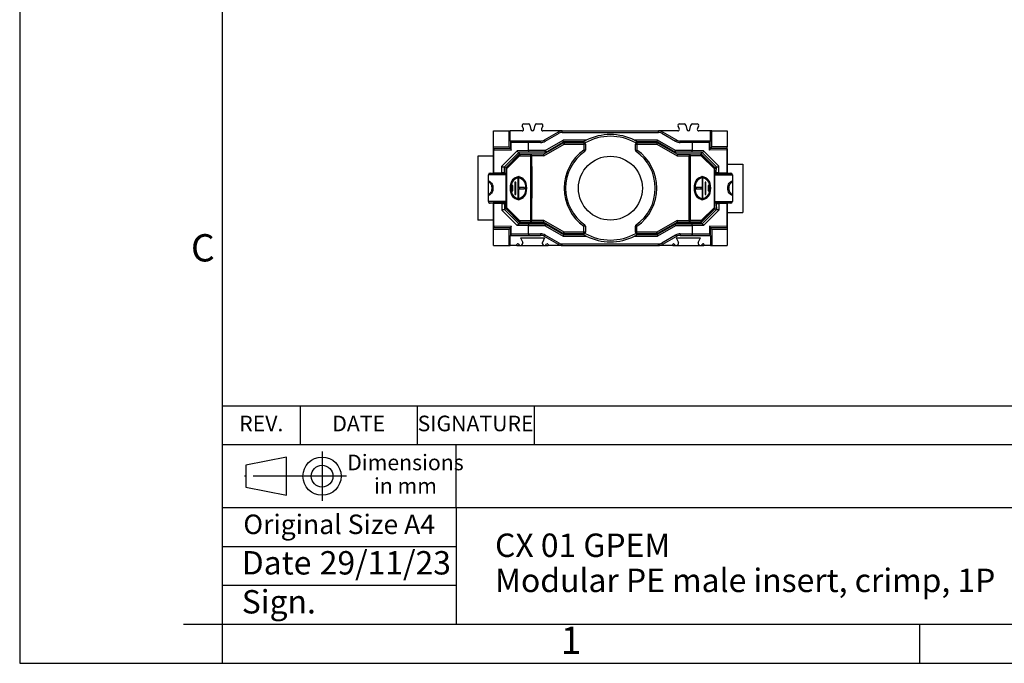
# Model space of a CAD drawing. Units: millimetres. Extents: x 2868 to 3078, y -499 to -202.
# Drawn here: x 2868 to 2995, y -499 to -417 of the extents above; entities that cross this region are included whole.
import ezdxf

# ---------------------------------------------------------------- set-up
doc = ezdxf.new("R2010")
doc.units = ezdxf.units.MM
doc.linetypes.add('DOT_CENTER', pattern=[14, 12, -1, 0, -1])
doc.layers.add('1', color=7, linetype='Continuous')
doc.styles.add('CONVERTER_11', font='ARIAL.TTF', dxfattribs={"width": 1.2})
doc.styles.add('CONVERTER_12', font='ARIAL.TTF', dxfattribs={"width": 1.02})
doc.styles.add('CONVERTER_13', font='ARIAL.TTF', dxfattribs={"width": 1.38})

msp = doc.modelspace()

# ---------------------------------------------------------------- linework, layer by layer
at = {"color": 7, "linetype": 'Continuous'}
for p, q in [((2933.079, -430.782), (2932.924, -430.451)), ((2933.106, -430.167), (2933.721, -430.167)), ((2933.916, -430.324), (2934.046, -430.91)), ((2934.437, -430.91), (2934.567, -430.324)), ((2934.762, -430.167), (2935.378, -430.167)), ((2935.559, -430.451), (2935.405, -430.782)), ((2953.079, -430.782), (2952.924, -430.451)), ((2953.106, -430.167), (2953.721, -430.167)), ((2953.916, -430.324), (2954.046, -430.91)), ((2954.437, -430.91), (2954.567, -430.324)), ((2954.762, -430.167), (2955.378, -430.167)), ((2955.559, -430.451), (2955.405, -430.782)), ((2929.242, -431.067), (2931.242, -431.067)), ((2929.242, -433.117), (2929.242, -431.067)), ((2931.242, -431.067), (2931.394, -431.067)), ((2932.897, -431.067), (2931.394, -431.067)), ((2938.06, -431.067), (2935.586, -431.067)), ((2938.06, -431.067), (2950.424, -431.067)), ((2952.897, -431.067), (2950.424, -431.067)), ((2950.924, -431.201), (2952.711, -432.233)), ((2957.089, -431.067), (2955.586, -431.067)), ((2957.089, -432.367), (2957.089, -431.067)), ((2957.242, -431.067), (2957.089, -431.067)), ((2957.242, -433.117), (2957.242, -431.067)), ((2957.242, -431.067), (2959.242, -431.067)), ((2959.242, -431.067), (2959.242, -433.117)), ((2929.242, -433.315), (2929.242, -433.117)), ((2929.242, -433.315), (2929.242, -433.375)), ((2959.242, -433.117), (2957.242, -433.117)), ((2959.242, -433.315), (2959.242, -433.117)), ((2959.242, -433.375), (2959.242, -433.315)), ((2927.242, -434.317), (2927.242, -442.517)), ((2929.242, -434.317), (2927.242, -434.317)), ((2929.242, -434.317), (2929.242, -433.375)), ((2959.183, -433.517), (2959.242, -433.375)), ((2959.242, -433.375), (2959.242, -435.317)), ((2959.242, -435.317), (2961.242, -435.317)), ((2961.242, -435.317), (2961.242, -441.517)), ((2959.242, -441.517), (2959.242, -443.459)), ((2959.242, -441.517), (2961.242, -441.517)), ((2929.242, -442.517), (2927.242, -442.517)), ((2929.242, -443.459), (2929.242, -442.517)), ((2929.242, -443.459), (2929.242, -443.519)), ((2959.242, -443.519), (2959.242, -443.459)), ((2929.242, -443.717), (2929.242, -443.519)), ((2929.242, -445.767), (2929.242, -443.717)), ((2959.242, -443.519), (2959.242, -443.717)), ((2959.242, -443.717), (2959.242, -445.767)), ((2929.242, -445.767), (2931.242, -445.767)), ((2931.242, -445.767), (2931.394, -445.767)), ((2932.242, -445.767), (2931.394, -445.767)), ((2932.242, -445.767), (2932.692, -445.767)), ((2932.692, -445.767), (2935.792, -445.767)), ((2935.792, -445.767), (2936.242, -445.767)), ((2938.06, -445.767), (2936.242, -445.767)), ((2938.06, -445.767), (2950.424, -445.767)), ((2952.242, -445.767), (2950.424, -445.767)), ((2952.242, -445.767), (2952.692, -445.767)), ((2952.692, -445.767), (2955.792, -445.767)), ((2955.792, -445.767), (2956.242, -445.767)), ((2957.089, -445.767), (2956.242, -445.767)), ((2957.089, -445.767), (2957.242, -445.767)), ((2957.242, -445.767), (2959.242, -445.767))]:
    msp.add_line(p, q, dxfattribs=at)
at = {"color": 2, "linetype": 'Continuous'}
for p, q in [((2931.242, -433.117), (2931.242, -431.067)), ((2931.394, -432.367), (2931.394, -431.067)), ((2935.772, -432.233), (2937.56, -431.201)), ((2935.872, -432.406), (2937.66, -431.374)), ((2937.66, -431.374), (2937.56, -431.201)), ((2938.06, -431.267), (2938.06, -431.067)), ((2938.06, -431.267), (2950.424, -431.267)), ((2950.424, -431.267), (2950.424, -431.067)), ((2950.824, -431.374), (2950.924, -431.201)), ((2950.824, -431.374), (2952.611, -432.406)), ((2929.242, -433.117), (2931.242, -433.117)), ((2929.242, -433.315), (2931.459, -433.335)), ((2931.459, -433.335), (2931.242, -433.117)), ((2931.394, -432.367), (2931.459, -432.367)), ((2933.825, -432.367), (2931.459, -432.367)), ((2931.459, -433.335), (2931.461, -432.427)), ((2931.459, -433.335), (2931.461, -433.395)), ((2931.52, -432.567), (2931.461, -432.427)), ((2931.52, -433.536), (2931.52, -432.567)), ((2933.742, -432.567), (2931.52, -432.567)), ((2933.742, -433.604), (2933.742, -432.567)), ((2935.272, -432.567), (2933.742, -432.567)), ((2935.272, -432.367), (2933.825, -432.367)), ((2935.272, -432.567), (2935.272, -432.367)), ((2935.642, -434.067), (2938.193, -432.594)), ((2935.695, -434.267), (2938.293, -432.767)), ((2935.772, -432.233), (2935.872, -432.406)), ((2935.881, -433.605), (2938.185, -432.275)), ((2935.981, -433.778), (2938.238, -432.475)), ((2936.361, -433.607), (2938.249, -432.517)), ((2941.139, -432.275), (2938.185, -432.275)), ((2938.238, -432.475), (2938.185, -432.275)), ((2938.193, -432.594), (2938.293, -432.767)), ((2940.774, -432.475), (2938.238, -432.475)), ((2938.249, -432.517), (2938.238, -432.475)), ((2938.249, -432.517), (2940.786, -432.517)), ((2938.293, -432.567), (2940.842, -432.567)), ((2938.293, -432.567), (2938.293, -432.767)), ((2938.293, -432.767), (2940.842, -432.767)), ((2940.842, -432.567), (2940.842, -432.767)), ((2940.842, -432.767), (2940.842, -433.534)), ((2941.042, -432.767), (2940.842, -432.767)), ((2941.042, -432.767), (2941.042, -433.534)), ((2950.299, -432.275), (2947.345, -432.275)), ((2947.442, -432.767), (2947.642, -432.767)), ((2947.442, -433.534), (2947.442, -432.767)), ((2947.642, -432.567), (2950.19, -432.567)), ((2947.642, -432.567), (2947.642, -432.767)), ((2947.642, -432.767), (2947.642, -433.534)), ((2947.642, -432.767), (2950.19, -432.767)), ((2947.698, -432.517), (2950.234, -432.517)), ((2950.245, -432.475), (2947.709, -432.475)), ((2950.19, -432.567), (2950.19, -432.767)), ((2950.29, -432.594), (2950.19, -432.767)), ((2950.19, -432.767), (2952.788, -434.267)), ((2950.234, -432.517), (2950.245, -432.475)), ((2952.122, -433.607), (2950.234, -432.517)), ((2950.245, -432.475), (2950.299, -432.275)), ((2952.502, -433.778), (2950.245, -432.475)), ((2950.29, -432.594), (2952.842, -434.067)), ((2952.602, -433.605), (2950.299, -432.275)), ((2952.711, -432.233), (2952.611, -432.406)), ((2953.211, -432.567), (2953.211, -432.367)), ((2954.659, -432.367), (2953.211, -432.367)), ((2954.742, -432.567), (2953.211, -432.567)), ((2957.024, -432.367), (2954.659, -432.367)), ((2956.964, -432.567), (2954.742, -432.567)), ((2954.742, -432.567), (2954.742, -433.605)), ((2956.964, -432.567), (2957.022, -432.427)), ((2956.964, -433.536), (2956.964, -432.567)), ((2957.024, -433.335), (2957.022, -432.427)), ((2957.022, -433.395), (2957.024, -433.335)), ((2957.024, -432.367), (2957.089, -432.367)), ((2957.242, -433.117), (2957.024, -433.335)), ((2959.242, -433.315), (2957.024, -433.335)), ((2929.242, -433.375), (2929.3, -433.517)), ((2929.242, -436.441), (2929.242, -434.317)), ((2929.3, -436.44), (2929.3, -433.517)), ((2929.3, -433.517), (2931.52, -433.536)), ((2930.318, -435.608), (2932.285, -433.617)), ((2930.659, -435.691), (2932.509, -433.818)), ((2932.592, -434.017), (2930.842, -435.767)), ((2930.9, -435.808), (2932.583, -434.125)), ((2930.9, -435.95), (2932.583, -434.267)), ((2931.461, -433.395), (2931.52, -433.536)), ((2933.742, -433.604), (2932.285, -433.617)), ((2932.509, -433.818), (2932.471, -433.817)), ((2933.825, -433.805), (2932.509, -433.818)), ((2932.592, -434.017), (2932.509, -433.818)), ((2932.583, -434.267), (2933.983, -434.267)), ((2932.592, -434.017), (2935.728, -434.017)), ((2932.725, -434.067), (2934.125, -434.067)), ((2935.881, -433.605), (2933.742, -433.604)), ((2935.881, -433.805), (2933.825, -433.805)), ((2934.125, -434.267), (2933.983, -434.267)), ((2933.983, -434.267), (2933.983, -442.567)), ((2934.125, -434.267), (2934.125, -434.067)), ((2935.642, -434.067), (2934.125, -434.067)), ((2935.695, -434.267), (2934.125, -434.267)), ((2934.125, -434.267), (2934.142, -436.917)), ((2935.642, -434.067), (2935.695, -434.267)), ((2935.881, -433.805), (2935.881, -433.605)), ((2935.881, -433.605), (2935.981, -433.778)), ((2935.91, -433.912), (2935.881, -433.805)), ((2936.003, -433.858), (2935.981, -433.778)), ((2936.38, -433.64), (2936.361, -433.607)), ((2941.042, -433.534), (2940.842, -433.534)), ((2940.842, -433.534), (2940.956, -433.698)), ((2947.442, -433.534), (2947.642, -433.534)), ((2947.642, -433.534), (2947.527, -433.698)), ((2952.103, -433.64), (2952.122, -433.607)), ((2952.481, -433.858), (2952.502, -433.778)), ((2952.502, -433.778), (2952.602, -433.605)), ((2952.573, -433.912), (2952.602, -433.805)), ((2954.742, -433.605), (2952.602, -433.605)), ((2952.602, -433.805), (2952.602, -433.605)), ((2954.659, -433.805), (2952.602, -433.805)), ((2952.755, -434.017), (2955.892, -434.017)), ((2952.842, -434.067), (2952.788, -434.267)), ((2952.788, -434.267), (2954.359, -434.267)), ((2952.842, -434.067), (2954.359, -434.067)), ((2954.359, -434.067), (2954.359, -434.267)), ((2955.759, -434.067), (2954.359, -434.067)), ((2954.359, -442.567), (2954.359, -434.267)), ((2954.359, -434.267), (2954.5, -434.267)), ((2954.5, -442.567), (2954.5, -434.267)), ((2955.9, -434.267), (2954.5, -434.267)), ((2955.974, -433.818), (2954.659, -433.805)), ((2956.199, -433.617), (2954.742, -433.605)), ((2955.892, -434.017), (2955.974, -433.818)), ((2955.892, -434.017), (2957.642, -435.767)), ((2955.9, -434.125), (2957.583, -435.808)), ((2957.583, -435.95), (2955.9, -434.267)), ((2955.974, -433.818), (2956.012, -433.817)), ((2957.832, -435.698), (2955.974, -433.818)), ((2958.166, -435.608), (2956.199, -433.617)), ((2956.964, -433.536), (2957.022, -433.395)), ((2959.183, -433.517), (2956.964, -433.536)), ((2959.183, -433.517), (2959.183, -436.44)), ((2930.318, -436.431), (2930.318, -435.608)), ((2930.659, -435.691), (2930.842, -435.767)), ((2930.659, -436.432), (2930.659, -435.691)), ((2930.842, -435.95), (2930.842, -435.767)), ((2957.642, -435.767), (2957.832, -435.698)), ((2957.642, -435.767), (2957.642, -435.95)), ((2957.824, -436.432), (2957.832, -435.698)), ((2958.166, -436.431), (2958.166, -435.608)), ((2959.242, -435.317), (2959.242, -436.441)), ((2928.592, -436.719), (2928.592, -436.688)), ((2930.842, -436.717), (2928.592, -436.719)), ((2928.592, -440.115), (2928.592, -436.719)), ((2928.792, -436.488), (2928.792, -436.519)), ((2928.792, -436.488), (2929.242, -436.488)), ((2929.242, -436.519), (2928.792, -436.519)), ((2929.242, -436.441), (2929.242, -436.488)), ((2929.242, -436.519), (2929.242, -436.567)), ((2929.242, -436.567), (2929.242, -436.717)), ((2929.242, -436.567), (2929.542, -436.567)), ((2929.3, -436.44), (2930.318, -436.431)), ((2930.807, -436.58), (2929.542, -436.567)), ((2929.542, -436.567), (2929.542, -436.717)), ((2930.659, -436.432), (2930.807, -436.58)), ((2930.807, -436.58), (2930.807, -436.717)), ((2930.9, -435.95), (2930.842, -435.95)), ((2930.842, -436.717), (2930.842, -435.95)), ((2930.842, -440.884), (2930.842, -436.717)), ((2930.9, -435.95), (2930.9, -440.884)), ((2932.645, -437.067), (2932.433, -437.067)), ((2934.142, -436.917), (2934.125, -442.567)), ((2955.839, -437.067), (2956.051, -437.067)), ((2957.583, -440.884), (2957.583, -435.95)), ((2957.583, -435.95), (2957.642, -435.95)), ((2957.642, -440.884), (2957.642, -435.95)), ((2957.642, -436.717), (2959.892, -436.719)), ((2957.677, -436.58), (2957.824, -436.432)), ((2958.942, -436.567), (2957.677, -436.58)), ((2957.677, -436.717), (2957.677, -436.58)), ((2958.166, -436.431), (2959.183, -436.44)), ((2958.942, -436.567), (2959.242, -436.567)), ((2958.942, -436.567), (2958.942, -436.717)), ((2959.242, -436.488), (2959.242, -436.441)), ((2959.242, -436.488), (2959.692, -436.488)), ((2959.242, -436.567), (2959.242, -436.519)), ((2959.242, -436.519), (2959.692, -436.519)), ((2959.242, -436.717), (2959.242, -436.567)), ((2959.692, -436.519), (2959.692, -436.488)), ((2959.892, -436.719), (2959.888, -439.159)), ((2959.892, -436.688), (2959.892, -436.719)), ((2931.708, -438.084), (2931.602, -438.084)), ((2931.708, -438.75), (2931.708, -438.084)), ((2931.991, -437.625), (2931.991, -439.209)), ((2932.097, -437.625), (2931.991, -437.625)), ((2932.097, -439.209), (2932.097, -437.625)), ((2932.486, -437.167), (2932.38, -437.167)), ((2932.38, -437.167), (2932.38, -439.667)), ((2932.486, -438.342), (2932.486, -437.167)), ((2933.228, -438.342), (2932.486, -438.342)), ((2932.592, -438.342), (2932.592, -438.492)), ((2933.228, -438.492), (2933.228, -438.342)), ((2955.255, -438.342), (2955.255, -438.492)), ((2955.998, -438.342), (2955.255, -438.342)), ((2955.892, -438.492), (2955.892, -438.342)), ((2956.104, -437.167), (2955.998, -437.167)), ((2955.998, -437.167), (2955.998, -438.342)), ((2956.104, -439.667), (2956.104, -437.167)), ((2956.387, -437.625), (2956.387, -439.209)), ((2956.493, -437.625), (2956.387, -437.625)), ((2956.493, -439.209), (2956.493, -437.625)), ((2956.882, -438.084), (2956.775, -438.084)), ((2956.775, -438.084), (2956.775, -438.75)), ((2931.602, -438.75), (2931.708, -438.75)), ((2931.991, -439.209), (2932.097, -439.209)), ((2932.38, -439.667), (2932.486, -439.667)), ((2932.486, -439.667), (2932.486, -438.492)), ((2932.486, -438.492), (2933.228, -438.492)), ((2955.255, -438.492), (2955.998, -438.492)), ((2955.998, -438.492), (2955.998, -439.667)), ((2955.998, -439.667), (2956.104, -439.667)), ((2956.387, -439.209), (2956.493, -439.209)), ((2956.775, -438.75), (2956.882, -438.75)), ((2959.888, -439.159), (2959.892, -440.115)), ((2928.592, -440.145), (2928.592, -440.115)), ((2930.842, -440.117), (2928.592, -440.115)), ((2928.792, -440.315), (2928.792, -440.345)), ((2928.792, -440.315), (2929.242, -440.315)), ((2929.242, -440.345), (2928.792, -440.345)), ((2929.242, -440.117), (2929.242, -440.267)), ((2929.242, -440.267), (2929.242, -440.315)), ((2929.542, -440.267), (2929.242, -440.267)), ((2929.242, -440.345), (2929.242, -440.393)), ((2929.242, -442.517), (2929.242, -440.393)), ((2929.3, -443.317), (2929.3, -440.394)), ((2930.318, -440.403), (2929.3, -440.394)), ((2929.542, -440.117), (2929.542, -440.267)), ((2929.542, -440.267), (2930.807, -440.254)), ((2930.318, -440.403), (2930.318, -441.225)), ((2930.659, -440.402), (2930.652, -441.136)), ((2930.807, -440.254), (2930.659, -440.402)), ((2930.807, -440.117), (2930.807, -440.254)), ((2930.842, -441.067), (2930.842, -440.884)), ((2930.9, -440.884), (2930.842, -440.884)), ((2930.9, -440.884), (2932.583, -442.567)), ((2932.645, -439.767), (2932.433, -439.767)), ((2955.839, -439.767), (2956.051, -439.767)), ((2957.583, -440.884), (2955.9, -442.567)), ((2957.583, -440.884), (2957.642, -440.884)), ((2957.642, -440.117), (2959.892, -440.115)), ((2957.642, -440.884), (2957.642, -441.067)), ((2957.677, -440.254), (2957.677, -440.117)), ((2957.677, -440.254), (2958.942, -440.267)), ((2957.677, -440.254), (2957.824, -440.402)), ((2957.824, -440.402), (2957.832, -441.136)), ((2959.183, -440.394), (2958.166, -440.403)), ((2958.166, -440.403), (2958.166, -441.225)), ((2958.942, -440.117), (2958.942, -440.267)), ((2959.242, -440.267), (2958.942, -440.267)), ((2959.183, -440.394), (2959.183, -443.317)), ((2959.242, -440.267), (2959.242, -440.117)), ((2959.242, -440.315), (2959.242, -440.267)), ((2959.692, -440.315), (2959.242, -440.315)), ((2959.692, -440.345), (2959.242, -440.345)), ((2959.242, -440.393), (2959.242, -440.345)), ((2959.242, -440.393), (2959.242, -441.517)), ((2959.692, -440.345), (2959.692, -440.315)), ((2959.892, -440.115), (2959.892, -440.145)), ((2932.285, -443.217), (2930.318, -441.225)), ((2930.842, -441.067), (2930.652, -441.136)), ((2932.509, -443.016), (2930.652, -441.136)), ((2930.842, -441.067), (2932.592, -442.817)), ((2932.583, -442.708), (2930.9, -441.025)), ((2957.642, -441.067), (2955.892, -442.817)), ((2957.583, -441.025), (2955.9, -442.708)), ((2955.974, -443.016), (2957.832, -441.136)), ((2956.199, -443.217), (2958.166, -441.225)), ((2957.642, -441.067), (2957.832, -441.136)), ((2929.3, -443.317), (2929.242, -443.459)), ((2931.52, -443.298), (2929.3, -443.317)), ((2931.459, -443.499), (2931.461, -443.439)), ((2931.52, -443.298), (2931.461, -443.439)), ((2931.52, -444.267), (2931.52, -443.298)), ((2933.742, -443.229), (2932.285, -443.217)), ((2932.471, -443.017), (2932.509, -443.016)), ((2932.592, -442.817), (2932.509, -443.016)), ((2933.825, -443.029), (2932.509, -443.016)), ((2932.583, -442.567), (2933.983, -442.567)), ((2932.592, -442.817), (2935.728, -442.817)), ((2932.725, -442.767), (2934.125, -442.767)), ((2935.881, -443.229), (2933.742, -443.229)), ((2933.742, -444.267), (2933.742, -443.229)), ((2935.881, -443.029), (2933.825, -443.029)), ((2934.125, -442.567), (2933.983, -442.567)), ((2935.695, -442.567), (2934.125, -442.567)), ((2934.125, -442.767), (2934.125, -442.567)), ((2935.642, -442.767), (2934.125, -442.767)), ((2935.642, -442.767), (2935.695, -442.567)), ((2938.193, -444.24), (2935.642, -442.767)), ((2938.293, -444.067), (2935.695, -442.567)), ((2935.881, -443.029), (2935.91, -442.922)), ((2935.881, -443.229), (2935.881, -443.029)), ((2935.981, -443.056), (2935.881, -443.229)), ((2935.881, -443.229), (2938.185, -444.559)), ((2935.981, -443.056), (2936.003, -442.975)), ((2935.981, -443.056), (2938.238, -444.359)), ((2936.38, -443.193), (2936.361, -443.227)), ((2936.361, -443.227), (2938.249, -444.317)), ((2940.842, -443.3), (2940.956, -443.136)), ((2941.042, -443.3), (2940.842, -443.3)), ((2940.842, -444.067), (2940.842, -443.3)), ((2941.042, -443.3), (2941.042, -444.067)), ((2947.442, -443.3), (2947.642, -443.3)), ((2947.442, -444.067), (2947.442, -443.3)), ((2947.642, -443.3), (2947.527, -443.136)), ((2947.642, -444.067), (2947.642, -443.3)), ((2952.788, -442.567), (2950.19, -444.067)), ((2952.122, -443.227), (2950.234, -444.317)), ((2952.502, -443.056), (2950.245, -444.359)), ((2952.842, -442.767), (2950.29, -444.24)), ((2952.602, -443.229), (2950.299, -444.559)), ((2952.103, -443.193), (2952.122, -443.227)), ((2952.481, -442.975), (2952.502, -443.056)), ((2952.602, -443.229), (2952.502, -443.056)), ((2952.573, -442.922), (2952.602, -443.029)), ((2954.659, -443.029), (2952.602, -443.029)), ((2952.602, -443.229), (2952.602, -443.029)), ((2954.742, -443.229), (2952.602, -443.229)), ((2952.755, -442.817), (2955.892, -442.817)), ((2952.788, -442.567), (2954.359, -442.567)), ((2952.842, -442.767), (2952.788, -442.567)), ((2952.842, -442.767), (2954.359, -442.767)), ((2954.359, -442.567), (2954.5, -442.567)), ((2954.359, -442.567), (2954.359, -442.767)), ((2955.759, -442.767), (2954.359, -442.767)), ((2955.9, -442.567), (2954.5, -442.567)), ((2955.974, -443.016), (2954.659, -443.029)), ((2956.199, -443.217), (2954.742, -443.229)), ((2954.742, -443.229), (2954.742, -444.267)), ((2955.892, -442.817), (2955.974, -443.016)), ((2956.012, -443.017), (2955.974, -443.016)), ((2959.183, -443.317), (2956.964, -443.298)), ((2956.964, -443.298), (2956.964, -444.267)), ((2956.964, -443.298), (2957.022, -443.439)), ((2957.024, -443.499), (2957.022, -443.439)), ((2959.183, -443.317), (2959.242, -443.459)), ((2931.459, -443.499), (2929.242, -443.519)), ((2931.242, -443.717), (2929.242, -443.717)), ((2931.459, -443.499), (2931.242, -443.717)), ((2931.242, -445.767), (2931.242, -443.717)), ((2931.394, -445.767), (2931.394, -444.467)), ((2931.459, -444.467), (2931.394, -444.467)), ((2931.461, -444.407), (2931.459, -443.499)), ((2931.459, -444.467), (2933.825, -444.467)), ((2931.52, -444.267), (2931.461, -444.407)), ((2931.52, -444.267), (2933.742, -444.267)), ((2933.742, -444.267), (2935.272, -444.267)), ((2933.825, -444.467), (2935.272, -444.467)), ((2935.272, -444.267), (2935.272, -444.467)), ((2935.772, -444.601), (2935.872, -444.428)), ((2937.56, -445.633), (2935.772, -444.601)), ((2937.66, -445.46), (2935.872, -444.428)), ((2938.238, -444.359), (2938.185, -444.559)), ((2938.185, -444.559), (2941.139, -444.559)), ((2938.193, -444.24), (2938.293, -444.067)), ((2938.249, -444.317), (2938.238, -444.359)), ((2938.238, -444.359), (2940.774, -444.359)), ((2940.786, -444.317), (2938.249, -444.317)), ((2940.842, -444.067), (2938.293, -444.067)), ((2938.293, -444.267), (2938.293, -444.067)), ((2940.842, -444.267), (2938.293, -444.267)), ((2940.842, -444.267), (2940.842, -444.067)), ((2941.042, -444.067), (2940.842, -444.067)), ((2947.345, -444.559), (2950.299, -444.559)), ((2947.442, -444.067), (2947.642, -444.067)), ((2950.19, -444.067), (2947.642, -444.067)), ((2947.642, -444.267), (2947.642, -444.067)), ((2950.19, -444.267), (2947.642, -444.267)), ((2950.234, -444.317), (2947.698, -444.317)), ((2947.709, -444.359), (2950.245, -444.359)), ((2950.19, -444.267), (2950.19, -444.067)), ((2950.29, -444.24), (2950.19, -444.067)), ((2950.234, -444.317), (2950.245, -444.359)), ((2950.245, -444.359), (2950.299, -444.559)), ((2952.611, -444.428), (2950.824, -445.46)), ((2952.711, -444.601), (2950.924, -445.633)), ((2952.611, -444.428), (2952.711, -444.601)), ((2953.211, -444.267), (2954.742, -444.267)), ((2953.211, -444.267), (2953.211, -444.467)), ((2953.211, -444.467), (2954.659, -444.467)), ((2954.659, -444.467), (2957.024, -444.467)), ((2954.742, -444.267), (2956.964, -444.267)), ((2956.964, -444.267), (2957.022, -444.407)), ((2957.024, -443.499), (2957.022, -444.407)), ((2957.242, -443.717), (2957.024, -443.499)), ((2959.242, -443.519), (2957.024, -443.499)), ((2957.024, -444.467), (2957.089, -444.467)), ((2957.089, -444.467), (2957.089, -445.767)), ((2957.242, -443.717), (2957.242, -445.767)), ((2959.242, -443.717), (2957.242, -443.717)), ((2932.242, -445.767), (2932.242, -445.661)), ((2932.692, -444.767), (2935.792, -444.767)), ((2932.692, -444.767), (2932.981, -445.387)), ((2935.792, -444.767), (2935.503, -445.387)), ((2936.242, -445.661), (2936.242, -445.767)), ((2937.56, -445.633), (2937.66, -445.46)), ((2938.06, -445.567), (2950.424, -445.567)), ((2938.06, -445.767), (2938.06, -445.567)), ((2950.424, -445.767), (2950.424, -445.567)), ((2950.924, -445.633), (2950.824, -445.46)), ((2952.242, -445.767), (2952.242, -445.661)), ((2952.692, -444.767), (2955.792, -444.767)), ((2952.692, -444.767), (2952.981, -445.387)), ((2955.503, -445.387), (2955.792, -444.767)), ((2956.242, -445.661), (2956.242, -445.767))]:
    msp.add_line(p, q, dxfattribs=at)
at = {"color": 7, "linetype": 'Continuous'}
msp.add_circle((2944.242, -438.417), 4.1, dxfattribs=at)
for centre, radius, start, end in [((2932.897, -430.867), 0.2, 270, 25), ((2933.106, -430.367), 0.2, 90, 205), ((2933.721, -430.367), 0.2, 12.5, 90), ((2934.762, -430.367), 0.2, 90, 167.5), ((2935.378, -430.367), 0.2, 335, 90), ((2935.586, -430.867), 0.2, 155, 270), ((2952.897, -430.867), 0.2, 270, 25), ((2953.106, -430.367), 0.2, 90, 205), ((2953.721, -430.367), 0.2, 12.5, 90), ((2954.762, -430.367), 0.2, 90, 167.5), ((2955.378, -430.367), 0.2, 335, 90), ((2955.586, -430.867), 0.2, 155, 270), ((2934.242, -430.867), 0.2, 192.5, 347.5), ((2950.424, -432.067), 1, 60, 90), ((2954.242, -430.867), 0.2, 192.5, 347.5)]:
    msp.add_arc(centre, radius, start, end, dxfattribs=at)
at = {"color": 2, "linetype": 'Continuous'}
for centre, radius, start, end in [((2938.06, -432.067), 1, 90, 120), ((2938.06, -432.067), 0.8, 90, 120), ((2944.242, -438.417), 6.65, 60.62336, 119.37664), ((2944.242, -438.417), 6.881, 63.19593, 116.80407), ((2950.424, -432.067), 0.8, 60, 90), ((2935.272, -431.367), 1, 270, 300), ((2935.272, -431.367), 1.2, 270, 300), ((2938.293, -432.767), 0.2, 90, 120), ((2944.242, -438.417), 6.838, 120.35936, 121.17836), ((2940.842, -432.767), 0.2, 0, 90), ((2947.642, -432.767), 0.2, 90, 180), ((2944.242, -438.417), 6.838, 58.82164, 59.64064), ((2950.19, -432.767), 0.2, 60, 90), ((2953.211, -431.367), 1.2, 240, 270), ((2953.211, -431.367), 1, 240, 270), ((2932.725, -434.267), 0.2, 90, 135), ((2935.881, -433.605), 0.2, 270, 300), ((2936.696, -434.188), 0.67, 100.49106, 120), ((2944.242, -438.417), 5.95, 124.8499, 235.1501), ((2944.242, -438.417), 5.75, 124.8499, 235.1501), ((2940.842, -433.534), 0.2, 304.8499, 0), ((2947.642, -433.534), 0.2, 180, 235.1501), ((2944.242, -438.417), 5.75, 304.8499, 55.1501), ((2944.242, -438.417), 5.95, 304.8499, 55.1501), ((2951.787, -434.188), 0.67, 60, 79.50894), ((2952.602, -433.605), 0.2, 240, 270), ((2955.759, -434.267), 0.2, 45, 90), ((2931.042, -435.95), 0.2, 135, 180), ((2957.442, -435.95), 0.2, 0, 45), ((2928.792, -436.688), 0.2, 90.00109, 180.00109), ((2928.792, -436.719), 0.2, 90.00109, 180.00109), ((2959.692, -436.688), 0.2, 359.99891, 89.99891), ((2959.692, -436.719), 0.2, 359.99891, 89.99891), ((2928.792, -440.115), 0.2, 179.99891, 269.99891), ((2928.792, -440.145), 0.2, 179.99891, 269.99891), ((2931.042, -440.884), 0.2, 180, 225), ((2957.442, -440.884), 0.2, 315, 0), ((2959.692, -440.115), 0.2, 270.00109, 0.00109), ((2959.692, -440.145), 0.2, 270.00109, 0.00109), ((2932.725, -442.567), 0.2, 225, 270), ((2935.881, -443.229), 0.2, 60, 90), ((2936.696, -442.646), 0.67, 240, 259.50894), ((2940.842, -443.3), 0.2, 0, 55.1501), ((2947.642, -443.3), 0.2, 124.8499, 180), ((2951.787, -442.646), 0.67, 280.49106, 300), ((2952.602, -443.229), 0.2, 90, 120), ((2955.759, -442.567), 0.2, 270, 315), ((2935.272, -445.467), 1.2, 60, 90), ((2935.272, -445.467), 1, 60, 90), ((2938.293, -444.067), 0.2, 240, 270), ((2944.242, -438.417), 6.838, 238.82164, 239.64064), ((2940.842, -444.067), 0.2, 270, 0), ((2944.242, -438.417), 6.65, 240.62336, 299.37664), ((2944.242, -438.417), 6.881, 243.19593, 296.80407), ((2947.642, -444.067), 0.2, 180, 270), ((2944.242, -438.417), 6.838, 300.35936, 301.17836), ((2950.19, -444.067), 0.2, 270, 300), ((2953.211, -445.467), 1.2, 90, 120), ((2953.211, -445.467), 1, 90, 120), ((2932.342, -445.661), 0.1, 28.95502, 180), ((2932.692, -445.467), 0.3, 208.95502, 270), ((2932.692, -445.467), 0.3, 270, 15.43898), ((2935.792, -445.467), 0.3, 164.56102, 270), ((2935.792, -445.467), 0.3, 270, 331.04498), ((2936.142, -445.661), 0.1, 0, 151.04498), ((2938.06, -444.767), 1, 240, 270), ((2938.06, -444.767), 0.8, 240, 270), ((2950.424, -444.767), 0.8, 270, 300), ((2950.424, -444.767), 1, 270, 300), ((2952.342, -445.661), 0.1, 28.95502, 180), ((2952.692, -445.467), 0.3, 208.95502, 270), ((2952.692, -445.467), 0.3, 270, 15.43898), ((2955.792, -445.467), 0.3, 164.56102, 270), ((2955.792, -445.467), 0.3, 270, 331.04498), ((2956.142, -445.661), 0.1, 0, 151.04498)]:
    msp.add_arc(centre, radius, start, end, dxfattribs=at)
for points, knots in [([(2931.459, -432.367), (2931.46, -432.38), (2931.461, -432.4), (2931.461, -432.42), (2931.461, -432.427)], [0, 0, 0, 0, 0.039621037, 0.059845824, 0.059845824, 0.059845824, 0.059845824]), ([(2933.742, -432.567), (2933.742, -432.516), (2933.742, -432.435), (2933.802, -432.385), (2933.825, -432.367)], [0, 0, 0, 0, 0.14346239, 0.2263166, 0.2263166, 0.2263166, 0.2263166]), ([(2941.139, -432.275), (2941.107, -432.291), (2941.034, -432.329), (2940.934, -432.383), (2940.845, -432.433), (2940.796, -432.462), (2940.774, -432.475)], [0, 0, 0, 0, 0.10790512, 0.24571807, 0.33895306, 0.41558362, 0.41558362, 0.41558362, 0.41558362]), ([(2940.774, -432.475), (2940.775, -432.476), (2940.777, -432.483), (2940.78, -432.496), (2940.784, -432.509), (2940.786, -432.516), (2940.786, -432.517)], [0, 0, 0, 0, 0.002713238, 0.021705903, 0.040700697, 0.043414239, 0.043414239, 0.043414239, 0.043414239]), ([(2947.709, -432.475), (2947.687, -432.462), (2947.638, -432.433), (2947.549, -432.383), (2947.45, -432.329), (2947.377, -432.291), (2947.345, -432.275)], [0, 0, 0, 0, 0.07661625, 0.16983477, 0.30766503, 0.41558362, 0.41558362, 0.41558362, 0.41558362]), ([(2947.698, -432.517), (2947.698, -432.516), (2947.7, -432.509), (2947.703, -432.496), (2947.707, -432.483), (2947.709, -432.476), (2947.709, -432.475)], [0, 0, 0, 0, 0.002713542, 0.021708336, 0.040701001, 0.043414239, 0.043414239, 0.043414239, 0.043414239]), ([(2954.742, -432.567), (2954.742, -432.516), (2954.742, -432.435), (2954.681, -432.385), (2954.659, -432.367)], [0, 0, 0, 0, 0.14346239, 0.2263166, 0.2263166, 0.2263166, 0.2263166]), ([(2957.024, -432.367), (2957.024, -432.38), (2957.023, -432.4), (2957.022, -432.42), (2957.022, -432.427)], [0, 0, 0, 0, 0.039621037, 0.059845824, 0.059845824, 0.059845824, 0.059845824]), ([(2932.285, -433.617), (2932.303, -433.67), (2932.336, -433.766), (2932.429, -433.801), (2932.471, -433.817)], [0, 0, 0, 0, 0.15867832, 0.28605882, 0.28605882, 0.28605882, 0.28605882]), ([(2932.583, -434.125), (2932.573, -434.145), (2932.55, -434.191), (2932.571, -434.239), (2932.583, -434.267)], [0, 0, 0, 0, 0.06365018, 0.14817805, 0.14817805, 0.14817805, 0.14817805]), ([(2932.725, -434.067), (2932.686, -434.083), (2932.599, -434.118), (2932.589, -434.214), (2932.583, -434.267)], [0, 0, 0, 0, 0.11589126, 0.26323273, 0.26323273, 0.26323273, 0.26323273]), ([(2933.742, -433.604), (2933.742, -433.656), (2933.742, -433.736), (2933.802, -433.786), (2933.825, -433.805)], [0, 0, 0, 0, 0.14333803, 0.22649176, 0.22649176, 0.22649176, 0.22649176]), ([(2934.125, -434.067), (2934.086, -434.083), (2933.999, -434.118), (2933.989, -434.214), (2933.983, -434.267)], [0, 0, 0, 0, 0.11589126, 0.26323273, 0.26323273, 0.26323273, 0.26323273]), ([(2954.5, -434.267), (2954.494, -434.214), (2954.484, -434.118), (2954.397, -434.083), (2954.359, -434.067)], [0, 0, 0, 0, 0.14734147, 0.26323273, 0.26323273, 0.26323273, 0.26323273]), ([(2954.659, -433.805), (2954.681, -433.786), (2954.741, -433.737), (2954.742, -433.656), (2954.742, -433.605)], [0, 0, 0, 0, 0.0831081, 0.22600531, 0.22600531, 0.22600531, 0.22600531]), ([(2955.9, -434.267), (2955.894, -434.214), (2955.884, -434.118), (2955.797, -434.083), (2955.759, -434.067)], [0, 0, 0, 0, 0.14734147, 0.26323273, 0.26323273, 0.26323273, 0.26323273]), ([(2955.9, -434.125), (2955.91, -434.145), (2955.934, -434.191), (2955.912, -434.239), (2955.9, -434.267)], [0, 0, 0, 0, 0.06365018, 0.14817805, 0.14817805, 0.14817805, 0.14817805]), ([(2956.012, -433.817), (2956.054, -433.801), (2956.148, -433.766), (2956.181, -433.67), (2956.199, -433.617)], [0, 0, 0, 0, 0.1273805, 0.28605882, 0.28605882, 0.28605882, 0.28605882]), ([(2930.318, -435.608), (2930.38, -435.647), (2930.486, -435.713), (2930.609, -435.697), (2930.659, -435.691)], [0, 0, 0, 0, 0.21239114, 0.36055427, 0.36055427, 0.36055427, 0.36055427]), ([(2930.9, -435.808), (2930.89, -435.828), (2930.867, -435.874), (2930.888, -435.922), (2930.9, -435.95)], [0, 0, 0, 0, 0.06365018, 0.14817805, 0.14817805, 0.14817805, 0.14817805]), ([(2957.583, -435.808), (2957.593, -435.828), (2957.617, -435.874), (2957.595, -435.922), (2957.583, -435.95)], [0, 0, 0, 0, 0.06365018, 0.14817805, 0.14817805, 0.14817805, 0.14817805]), ([(2929.3, -436.44), (2929.294, -436.44), (2929.275, -436.44), (2929.255, -436.441), (2929.242, -436.441)], [0, 0, 0, 0, 0.018619953, 0.05859231, 0.05859231, 0.05859231, 0.05859231]), ([(2930.659, -436.432), (2930.647, -436.432), (2930.606, -436.431), (2930.526, -436.43), (2930.424, -436.43), (2930.352, -436.431), (2930.318, -436.431)], [0, 0, 0, 0, 0.03456305, 0.12427428, 0.23935249, 0.34142652, 0.34142652, 0.34142652, 0.34142652]), ([(2932.433, -436.917), (2932.15, -437.034), (2931.508, -437.302), (2931.296, -438.417), (2931.508, -439.532), (2932.15, -439.799), (2932.433, -439.917)], [0, 0, 0, 0, 0.8691845, 1.9742456, 3.0793066, 3.9484911, 3.9484911, 3.9484911, 3.9484911]), ([(2932.433, -437.067), (2932.178, -437.173), (2931.601, -437.413), (2931.41, -438.417), (2931.601, -439.421), (2932.178, -439.661), (2932.433, -439.767)], [0, 0, 0, 0, 0.782266, 1.776821, 2.7713759, 3.553642, 3.553642, 3.553642, 3.553642]), ([(2932.539, -436.924), (2932.446, -436.947), (2932.257, -436.994), (2932.111, -437.123), (2932.036, -437.189)], [0, 0, 0, 0, 0.28080835, 0.57563159, 0.57563159, 0.57563159, 0.57563159]), ([(2932.433, -439.917), (2932.715, -439.799), (2933.357, -439.532), (2933.57, -438.417), (2933.357, -437.302), (2932.715, -437.034), (2932.433, -436.917)], [0, 0, 0, 0, 0.8691845, 1.9742456, 3.0793066, 3.9484911, 3.9484911, 3.9484911, 3.9484911]), ([(2932.433, -439.767), (2932.687, -439.661), (2933.265, -439.421), (2933.456, -438.417), (2933.265, -437.413), (2932.687, -437.173), (2932.433, -437.067)], [0, 0, 0, 0, 0.782266, 1.776821, 2.7713759, 3.553642, 3.553642, 3.553642, 3.553642]), ([(2933.042, -437.189), (2932.98, -437.154), (2932.856, -437.084), (2932.715, -437.073), (2932.645, -437.067)], [0, 0, 0, 0, 0.21093027, 0.41945746, 0.41945746, 0.41945746, 0.41945746]), ([(2956.051, -436.917), (2955.768, -437.034), (2955.126, -437.302), (2954.914, -438.417), (2955.126, -439.532), (2955.768, -439.799), (2956.051, -439.917)], [0, 0, 0, 0, 0.8691845, 1.9742456, 3.0793066, 3.9484911, 3.9484911, 3.9484911, 3.9484911]), ([(2956.051, -437.067), (2955.796, -437.173), (2955.219, -437.413), (2955.028, -438.417), (2955.219, -439.421), (2955.796, -439.661), (2956.051, -439.767)], [0, 0, 0, 0, 0.782266, 1.776821, 2.7713759, 3.553642, 3.553642, 3.553642, 3.553642]), ([(2955.839, -437.067), (2955.768, -437.073), (2955.627, -437.084), (2955.504, -437.154), (2955.442, -437.189)], [0, 0, 0, 0, 0.20852718, 0.41945746, 0.41945746, 0.41945746, 0.41945746]), ([(2956.447, -437.189), (2956.372, -437.123), (2956.226, -436.994), (2956.037, -436.947), (2955.945, -436.924)], [0, 0, 0, 0, 0.29482324, 0.57563159, 0.57563159, 0.57563159, 0.57563159]), ([(2956.051, -439.917), (2956.333, -439.799), (2956.975, -439.532), (2957.188, -438.417), (2956.975, -437.302), (2956.333, -437.034), (2956.051, -436.917)], [0, 0, 0, 0, 0.8691845, 1.9742456, 3.0793066, 3.9484911, 3.9484911, 3.9484911, 3.9484911]), ([(2956.051, -439.767), (2956.305, -439.661), (2956.883, -439.421), (2957.074, -438.417), (2956.883, -437.413), (2956.305, -437.173), (2956.051, -437.067)], [0, 0, 0, 0, 0.782266, 1.776821, 2.7713759, 3.553642, 3.553642, 3.553642, 3.553642]), ([(2958.166, -436.431), (2958.132, -436.431), (2958.059, -436.43), (2957.957, -436.43), (2957.877, -436.431), (2957.836, -436.432), (2957.824, -436.432)], [0, 0, 0, 0, 0.10207403, 0.21715224, 0.30686347, 0.34142652, 0.34142652, 0.34142652, 0.34142652]), ([(2959.242, -436.441), (2959.234, -436.441), (2959.214, -436.44), (2959.195, -436.44), (2959.183, -436.44)], [0, 0, 0, 0, 0.023171246, 0.058594062, 0.058594062, 0.058594062, 0.058594062]), ([(2928.592, -437.465), (2928.746, -437.551), (2929.105, -437.752), (2929.199, -438.417), (2929.105, -439.082), (2928.746, -439.283), (2928.592, -439.369)], [0, 0, 0, 0, 0.504247, 1.1787083, 1.8531696, 2.3574166, 2.3574166, 2.3574166, 2.3574166]), ([(2928.592, -437.631), (2928.642, -437.649), (2928.723, -437.68), (2928.837, -437.788), (2928.937, -437.94), (2929.011, -438.165), (2929.037, -438.417), (2929.011, -438.669), (2928.937, -438.893), (2928.83, -439.057), (2928.712, -439.162), (2928.63, -439.19), (2928.592, -439.203)], [0, 0, 0, 0, 0.1589957, 0.2562369, 0.4647018, 0.7000705, 0.9593827, 1.2186952, 1.4540645, 1.6625299, 1.7975888, 1.9190518, 1.9190518, 1.9190518, 1.9190518]), ([(2931.602, -438.084), (2931.597, -438.138), (2931.589, -438.249), (2931.582, -438.417), (2931.589, -438.585), (2931.597, -438.696), (2931.602, -438.75)], [0, 0, 0, 0, 0.16436016, 0.33386933, 0.5033785, 0.66773866, 0.66773866, 0.66773866, 0.66773866]), ([(2956.882, -438.75), (2956.886, -438.696), (2956.895, -438.585), (2956.901, -438.417), (2956.895, -438.249), (2956.886, -438.138), (2956.882, -438.084)], [0, 0, 0, 0, 0.16436016, 0.33386933, 0.5033785, 0.66773866, 0.66773866, 0.66773866, 0.66773866]), ([(2959.892, -439.369), (2959.738, -439.283), (2959.378, -439.082), (2959.284, -438.417), (2959.378, -437.752), (2959.738, -437.551), (2959.892, -437.465)], [0, 0, 0, 0, 0.504247, 1.1787083, 1.8531696, 2.3574166, 2.3574166, 2.3574166, 2.3574166]), ([(2959.892, -439.203), (2959.841, -439.184), (2959.76, -439.154), (2959.647, -439.046), (2959.547, -438.893), (2959.472, -438.669), (2959.446, -438.417), (2959.472, -438.165), (2959.547, -437.94), (2959.653, -437.777), (2959.772, -437.672), (2959.853, -437.644), (2959.892, -437.631)], [0, 0, 0, 0, 0.1589957, 0.2562369, 0.4647018, 0.7000705, 0.9593827, 1.2186952, 1.4540645, 1.6625299, 1.7975888, 1.9190518, 1.9190518, 1.9190518, 1.9190518]), ([(2932.036, -439.645), (2932.111, -439.711), (2932.257, -439.84), (2932.446, -439.887), (2932.539, -439.909)], [0, 0, 0, 0, 0.29482324, 0.57563159, 0.57563159, 0.57563159, 0.57563159]), ([(2932.645, -439.767), (2932.715, -439.761), (2932.856, -439.75), (2932.98, -439.68), (2933.042, -439.645)], [0, 0, 0, 0, 0.20852718, 0.41945746, 0.41945746, 0.41945746, 0.41945746]), ([(2955.442, -439.645), (2955.504, -439.68), (2955.627, -439.75), (2955.768, -439.761), (2955.839, -439.767)], [0, 0, 0, 0, 0.21093027, 0.41945746, 0.41945746, 0.41945746, 0.41945746]), ([(2955.945, -439.909), (2956.037, -439.887), (2956.226, -439.84), (2956.372, -439.711), (2956.447, -439.645)], [0, 0, 0, 0, 0.28080835, 0.57563159, 0.57563159, 0.57563159, 0.57563159]), ([(2929.242, -440.393), (2929.255, -440.393), (2929.275, -440.394), (2929.294, -440.394), (2929.3, -440.394)], [0, 0, 0, 0, 0.039972357, 0.05859231, 0.05859231, 0.05859231, 0.05859231]), ([(2930.318, -440.403), (2930.352, -440.403), (2930.424, -440.403), (2930.526, -440.403), (2930.606, -440.403), (2930.647, -440.402), (2930.659, -440.402)], [0, 0, 0, 0, 0.10207403, 0.21715224, 0.30686347, 0.34142652, 0.34142652, 0.34142652, 0.34142652]), ([(2930.9, -441.025), (2930.89, -441.006), (2930.867, -440.96), (2930.888, -440.911), (2930.9, -440.884)], [0, 0, 0, 0, 0.06365018, 0.14817805, 0.14817805, 0.14817805, 0.14817805]), ([(2957.583, -441.025), (2957.593, -441.006), (2957.617, -440.96), (2957.595, -440.911), (2957.583, -440.884)], [0, 0, 0, 0, 0.06365018, 0.14817805, 0.14817805, 0.14817805, 0.14817805]), ([(2957.824, -440.402), (2957.836, -440.402), (2957.877, -440.403), (2957.957, -440.403), (2958.059, -440.403), (2958.132, -440.403), (2958.166, -440.403)], [0, 0, 0, 0, 0.03456305, 0.12427428, 0.23935249, 0.34142652, 0.34142652, 0.34142652, 0.34142652]), ([(2959.183, -440.394), (2959.189, -440.394), (2959.209, -440.394), (2959.228, -440.393), (2959.242, -440.393)], [0, 0, 0, 0, 0.018619953, 0.05859231, 0.05859231, 0.05859231, 0.05859231]), ([(2930.318, -441.225), (2930.38, -441.187), (2930.484, -441.123), (2930.604, -441.132), (2930.652, -441.136)], [0, 0, 0, 0, 0.21191573, 0.35370942, 0.35370942, 0.35370942, 0.35370942]), ([(2957.832, -441.136), (2957.88, -441.132), (2958, -441.123), (2958.104, -441.187), (2958.166, -441.225)], [0, 0, 0, 0, 0.14179369, 0.35370942, 0.35370942, 0.35370942, 0.35370942]), ([(2932.285, -443.217), (2932.303, -443.164), (2932.336, -443.068), (2932.429, -443.033), (2932.471, -443.017)], [0, 0, 0, 0, 0.15867832, 0.28605882, 0.28605882, 0.28605882, 0.28605882]), ([(2932.583, -442.708), (2932.573, -442.689), (2932.55, -442.642), (2932.571, -442.594), (2932.583, -442.567)], [0, 0, 0, 0, 0.06365018, 0.14817805, 0.14817805, 0.14817805, 0.14817805]), ([(2932.583, -442.567), (2932.589, -442.62), (2932.599, -442.716), (2932.686, -442.751), (2932.725, -442.767)], [0, 0, 0, 0, 0.14734147, 0.26323273, 0.26323273, 0.26323273, 0.26323273]), ([(2933.742, -443.229), (2933.742, -443.178), (2933.742, -443.097), (2933.802, -443.047), (2933.825, -443.029)], [0, 0, 0, 0, 0.14333803, 0.22649176, 0.22649176, 0.22649176, 0.22649176]), ([(2933.983, -442.567), (2933.989, -442.62), (2933.999, -442.716), (2934.086, -442.751), (2934.125, -442.767)], [0, 0, 0, 0, 0.14734147, 0.26323273, 0.26323273, 0.26323273, 0.26323273]), ([(2954.359, -442.767), (2954.397, -442.751), (2954.484, -442.716), (2954.494, -442.62), (2954.5, -442.567)], [0, 0, 0, 0, 0.11589126, 0.26323273, 0.26323273, 0.26323273, 0.26323273]), ([(2954.742, -443.229), (2954.742, -443.178), (2954.741, -443.097), (2954.681, -443.047), (2954.659, -443.029)], [0, 0, 0, 0, 0.14333803, 0.22649176, 0.22649176, 0.22649176, 0.22649176]), ([(2955.759, -442.767), (2955.797, -442.751), (2955.884, -442.716), (2955.894, -442.62), (2955.9, -442.567)], [0, 0, 0, 0, 0.11589126, 0.26323273, 0.26323273, 0.26323273, 0.26323273]), ([(2955.9, -442.708), (2955.91, -442.689), (2955.934, -442.642), (2955.912, -442.594), (2955.9, -442.567)], [0, 0, 0, 0, 0.06365018, 0.14817805, 0.14817805, 0.14817805, 0.14817805]), ([(2956.012, -443.017), (2956.054, -443.033), (2956.148, -443.068), (2956.181, -443.164), (2956.199, -443.217)], [0, 0, 0, 0, 0.1273805, 0.28605882, 0.28605882, 0.28605882, 0.28605882]), ([(2931.461, -444.407), (2931.461, -444.414), (2931.461, -444.434), (2931.46, -444.454), (2931.459, -444.467)], [0, 0, 0, 0, 0.020224787, 0.059845824, 0.059845824, 0.059845824, 0.059845824]), ([(2933.742, -444.267), (2933.742, -444.318), (2933.742, -444.399), (2933.802, -444.449), (2933.825, -444.467)], [0, 0, 0, 0, 0.14346239, 0.2263166, 0.2263166, 0.2263166, 0.2263166]), ([(2940.786, -444.317), (2940.786, -444.318), (2940.784, -444.325), (2940.78, -444.338), (2940.777, -444.351), (2940.775, -444.358), (2940.774, -444.359)], [0, 0, 0, 0, 0.002713542, 0.021708336, 0.040701001, 0.043414239, 0.043414239, 0.043414239, 0.043414239]), ([(2940.774, -444.359), (2940.796, -444.372), (2940.845, -444.401), (2940.934, -444.451), (2941.034, -444.505), (2941.107, -444.542), (2941.139, -444.559)], [0, 0, 0, 0, 0.07661625, 0.16983477, 0.30766503, 0.41558362, 0.41558362, 0.41558362, 0.41558362]), ([(2947.345, -444.559), (2947.377, -444.542), (2947.45, -444.505), (2947.549, -444.451), (2947.638, -444.401), (2947.687, -444.372), (2947.709, -444.359)], [0, 0, 0, 0, 0.10790512, 0.24571807, 0.33895306, 0.41558362, 0.41558362, 0.41558362, 0.41558362]), ([(2947.709, -444.359), (2947.709, -444.358), (2947.707, -444.351), (2947.703, -444.338), (2947.7, -444.325), (2947.698, -444.318), (2947.698, -444.317)], [0, 0, 0, 0, 0.002713238, 0.021705903, 0.040700697, 0.043414239, 0.043414239, 0.043414239, 0.043414239]), ([(2954.742, -444.267), (2954.742, -444.318), (2954.742, -444.399), (2954.681, -444.449), (2954.659, -444.467)], [0, 0, 0, 0, 0.14346239, 0.2263166, 0.2263166, 0.2263166, 0.2263166]), ([(2957.024, -444.467), (2957.024, -444.454), (2957.023, -444.434), (2957.022, -444.414), (2957.022, -444.407)], [0, 0, 0, 0, 0.039621037, 0.059845824, 0.059845824, 0.059845824, 0.059845824])]:
    msp.add_open_spline(points, degree=3, knots=knots, dxfattribs=at)
at = {"color": 7, "linetype": 'Continuous'}
msp.add_open_spline([(2957.832, -435.698), (2957.88, -435.701), (2958, -435.711), (2958.104, -435.647), (2958.166, -435.608)], degree=3, knots=[0, 0, 0, 0, 0.14179369, 0.35370942, 0.35370942, 0.35370942, 0.35370942], dxfattribs=at)
at = {"layer": '1', "color": 7, "linetype": 'Continuous'}
for p, q in [((2868.437, -202.353), (2868.437, -499.353)), ((2894.437, -207.353), (2894.437, -494.353)), ((2894.437, -207.353), (2894.437, -494.353)), ((2894.437, -207.353), (2894.437, -476.353)), ((2894.437, -466.353), (3073.437, -466.353)), ((2904.437, -466.353), (2904.437, -471.353)), ((2919.437, -466.353), (2919.437, -471.353)), ((2934.437, -466.353), (2934.437, -471.353)), ((3073.437, -471.353), (2894.437, -471.353)), ((2924.437, -479.353), (2924.437, -471.353)), ((2902.687, -472.903), (2897.437, -473.953)), ((2902.687, -477.803), (2902.687, -472.903)), ((2897.437, -473.953), (2897.437, -476.753)), ((2897.437, -476.753), (2902.687, -477.803)), ((2894.437, -479.353), (3073.437, -479.353)), ((2894.437, -479.353), (2894.437, -499.353)), ((2924.437, -479.353), (2924.437, -494.353)), ((2924.437, -479.353), (2924.437, -494.353)), ((2894.437, -484.353), (2924.437, -484.353)), ((2894.437, -489.353), (2924.437, -489.353)), ((2889.437, -494.353), (3073.437, -494.353)), ((2983.937, -499.353), (2983.937, -494.353)), ((2868.437, -499.353), (3078.437, -499.353))]:
    msp.add_line(p, q, dxfattribs=at)
at = {"layer": '1', "color": 7, "linetype": 'DOT_CENTER'}
for p, q in [((2907.237, -472.203), (2907.237, -478.503)), ((2910.386, -475.353), (2896.737, -475.353))]:
    msp.add_line(p, q, dxfattribs=at)
at = {"layer": '1', "color": 7, "linetype": 'Continuous'}
for radius in [2.45, 1.4]:
    msp.add_circle((2907.237, -475.353), radius, dxfattribs=at)

# ---------------------------------------------------------------- texts
at = {"layer": '1', "color": 7}
for s, insert, char_height, attachment_point, line_spacing_factor, style in [('C', (2891.937, -446.52), 3.5, 5, 1.320528, 'CONVERTER_11'), ('REV.', (2899.437, -468.853), 2, 5, 0.90036, 'CONVERTER_11'), ('DATE', (2911.937, -468.853), 2, 5, 0.90036, 'CONVERTER_11'), ('SIGNATURE', (2926.937, -468.853), 2, 5, 0.90036, 'CONVERTER_11'), ('Dimensions', (2917.937, -473.853), 2, 5, 0.90036, 'CONVERTER_11'), ('in mm', (2917.937, -476.853), 2, 5, 0.60024, 'CONVERTER_11'), ('Original Size A4', (2909.437, -481.853), 2.5, 5, 0.60024, 'CONVERTER_13'), ('CX 01 GPEM\\PModular PE male insert, crimp, 1P', (2929.437, -486.853), 3, 4, 0.90036, 'CONVERTER_12'), ('Date', (2896.937, -486.853), 3, 4, 1.320528, 'CONVERTER_11'), ('29/11/23', (2906.937, -486.853), 3, 4, 1.320528, 'CONVERTER_11'), ('Sign.', (2896.937, -491.853), 3, 4, 1.320528, 'CONVERTER_11'), ('1', (2939.187, -496.853), 3.5, 5, 1.320528, 'CONVERTER_11')]:
    msp.add_mtext(s, dxfattribs=dict(at, insert=insert, char_height=char_height, attachment_point=attachment_point, line_spacing_factor=line_spacing_factor, style=style))

doc.saveas('drawing.dxf')
